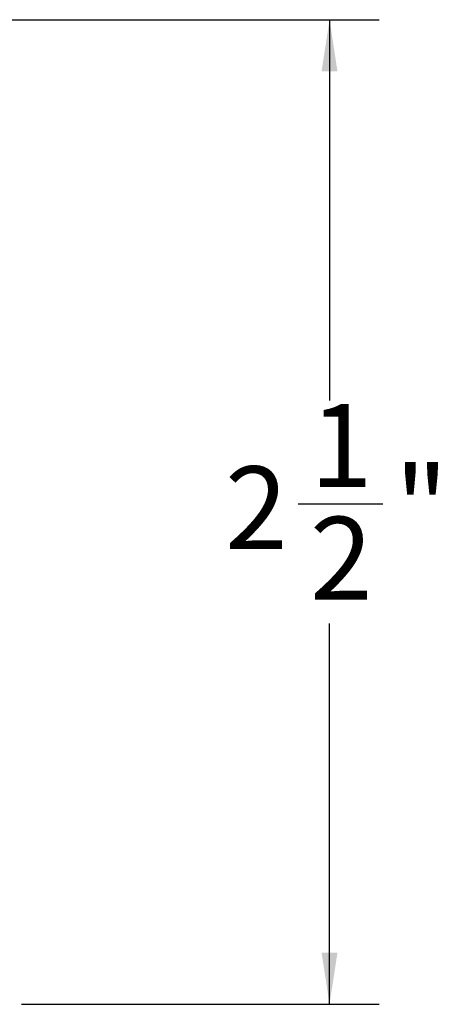
# Paper-space layout 'Sheet1' of a CAD drawing. Units: inches. Extents: x 2.1 to 29.3, y 1.3 to 12.8.
# Drawn here: x 8.2 to 9.3, y 7 to 9.4 of the extents above; entities that cross this region are included whole.
import ezdxf

# ---------------------------------------------------------------- set-up
doc = ezdxf.new("R2010")
doc.units = ezdxf.units.IN
doc.header["$MEASUREMENT"] = 0
doc.layers.add('DEFAULT', color=179, linetype='Continuous')
doc.styles.add('SLDTEXTSTYLE0', font='TXT', dxfattribs={"width": 0.605})
doc.dimstyles.new('SLDDIMSTYLE1', dxfattribs={"dimtxt": 0.20223, "dimasz": 0.13, "dimexe": 0, "dimexo": 0.0625, "dimgap": 0.050557, "dimtad": 0, "dimtih": 1, "dimtoh": 1, "dimdec": 6, "dimrnd": 1e-09, "dimzin": 12, "dimdsep": 46, "dimlunit": 5, "dimtxsty": 'SLDTEXTSTYLE0', "dimsah": 1, "dimcen": 0.09, "dimadec": 0, "dimazin": 3, "dimtfac": 1, "dimtdec": 3, "dimtofl": 0, "dimtmove": 0, "dimatfit": 3, "dimfxl": 1, "dimfrac": 2, "dimtolj": 1, "dimtzin": 12, "dimarcsym": 0})

# ---------------------------------------------------------------- blocks, each defined once
blk = doc.blocks.new('_D_1')
at = {"layer": 'DEFAULT', "color": 7}
for p, q in [((7.4315, 9.4454), (9.1334, 9.4454)), ((9.0084, 9.4454), (9.0084, 8.4873)), ((8.9295, 8.2272), (9.1428, 8.2272)), ((9.0084, 6.9676), (9.0084, 7.9258)), ((8.2334, 6.9676), (9.1334, 6.9676))]:
    blk.add_line(p, q, dxfattribs=at)
for points in [[(9.0084, 9.4454), (8.9884, 9.3154), (9.0284, 9.3154)], [(9.0084, 6.9676), (9.0284, 7.0976), (8.9884, 7.0976)]]:
    blk.add_solid(points, dxfattribs=at)
at = {"layer": 'DEFAULT', "color": 7, "char_height": 0.2083, "attachment_point": 1, "style": 'SLDTEXTSTYLE0'}
for s, insert in [('1', (8.959, 8.478)), ('"', (9.1723, 8.3214)), ('2', (8.7456, 8.3214)), ('2', (8.959, 8.1944))]:
    blk.add_mtext(s, dxfattribs=dict(at, insert=insert))

psp = doc.layouts.new('Sheet1')

# ---------------------------------------------------------------- dimensions: what is measured, and where the dimension line sits
at = {"layer": 'DEFAULT', "color": 7}
dim = psp.add_linear_dim(base=(9.0083772, 6.9676342), p1=(7.3814735, 9.4454415), p2=(8.1834385, 6.9676342), angle=90, dimstyle='SLDDIMSTYLE1', dxfattribs=at)
dim.commit()
dim.dimension.update_dxf_attribs({"geometry": '_D_1', "text_midpoint": (9.0083772, 8.2065379), "dimtype": 160})

doc.saveas('drawing.dxf')
